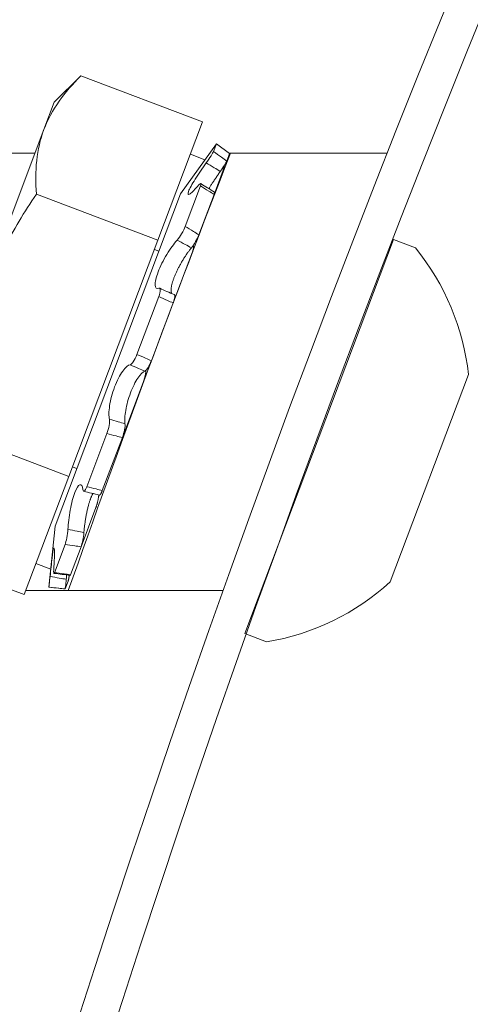
# Model space of a CAD drawing. Extents: x -30 to 136, y -71 to 62.
# Drawn here: x 35 to 36, y -50 to -50 of the extents above; entities that cross this region are included whole.
import ezdxf

# ---------------------------------------------------------------- set-up
doc = ezdxf.new("R2010")
doc.units = 0
doc.header["$LTSCALE"] = 0.1
doc.header["$MEASUREMENT"] = 0
doc.layers.get('0').update_dxf_attribs({"linetype": 'CONTINUOUS', "lineweight": 15})

msp = doc.modelspace()

# ---------------------------------------------------------------- hatches: boundary and pattern name
h = msp.add_hatch()
h.set_pattern_fill('ANSI37', color=8, angle=90, style=0)
h.set_pattern_definition([(135, (-104.43757, -52.82379), (-0.08838835, -0.08838835), []), (225, (-104.43757, -52.82379), (0.08838835, -0.08838835), [])])
h.paths.add_polyline_path([(36.35159, -46.38122, 0.414214), (36.53909, -46.19372), (36.53909, -45.25622), (36.16409, -45.25622), (36.16409, -46.00622), (36.16409, -46.19372, -0.414214), (36.10159, -46.25622), (34.88471, -46.25622, 0.414214), (33.38471, -47.75622), (33.14147, -50.87784, -0.414214), (32.89823, -51.12109), (32.53336, -51.12109, 0.414214), (32.29012, -51.36433), (32.29012, -52.09406, 0.414214), (32.04688, -52.3373), (32.04688, -52.82379), (32.17188, -52.82379), (32.17188, -52.3373, -0.414214), (32.29012, -52.21906), (32.41512, -52.21906), (32.41512, -51.36433, -0.414214), (32.53336, -51.24609), (32.89823, -51.24609, 0.409953), (33.26643, -50.88321), (33.50972, -47.76098, -0.415227), (34.88471, -46.38122)])

# ---------------------------------------------------------------- linework, layer by layer
for p, q in [((35.44076, -49.6921), (35.41786, -49.71446)), ((35.44076, -49.6921), (35.54504, -49.73151)), ((35.41786, -49.71446), (35.40898, -49.73796)), ((35.50678, -49.83277), (35.54504, -49.73151)), ((35.40898, -49.73796), (35.35158, -49.88985)), ((35.55687, -49.75029), (35.52615, -49.79304)), ((35.55439, -49.75687), (35.55687, -49.75029)), ((35.56826, -49.75847), (35.55687, -49.75029)), ((35.27074, -49.75824), (35.40132, -49.75824)), ((35.53458, -49.75918), (35.54708, -49.76391)), ((35.53458, -49.75918), (35.54708, -49.76391)), ((35.56577, -49.76505), (35.56826, -49.75847)), ((35.56835, -49.75824), (35.70337, -49.75824)), ((35.56369, -49.77056), (35.55499, -49.7936)), ((35.56379, -49.76988), (35.56321, -49.76949)), ((35.53014, -49.82104), (35.54325, -49.78633)), ((35.4025, -49.79337), (35.50678, -49.83277)), ((35.4185, -50.07792), (35.52615, -49.79304)), ((35.54187, -49.82831), (35.55498, -49.7936)), ((35.43024, -50.0353), (35.50678, -49.83277)), ((35.70883, -49.83238), (35.58122, -50.17007)), ((35.72754, -49.83945), (35.70883, -49.83238)), ((35.50754, -49.84229), (35.50373, -49.84085)), ((35.53701, -49.83803), (35.53667, -49.83785)), ((35.53642, -49.84273), (35.51984, -49.8866)), ((35.48868, -49.93076), (35.50741, -49.88119)), ((35.50111, -49.93618), (35.51984, -49.8866)), ((35.70592, -50.12579), (35.77309, -49.94806)), ((35.49438, -49.95399), (35.47626, -50.00194)), ((35.32597, -49.9959), (35.43024, -50.0353)), ((35.44584, -50.04413), (35.46303, -49.99862)), ((35.45906, -50.04744), (35.47626, -50.00193)), ((35.4333, -50.02723), (35.43711, -50.02867)), ((35.39198, -50.13657), (35.43024, -50.0353)), ((35.45362, -50.06186), (35.44088, -50.09555)), ((35.4185, -50.07792), (35.41327, -50.13031)), ((35.41799, -50.11783), (35.42708, -50.09378)), ((35.2877, -50.09716), (35.39198, -50.13657)), ((35.43179, -50.11961), (35.44088, -50.09555)), ((35.40203, -50.10997), (35.41482, -50.11481)), ((35.40203, -50.10997), (35.41482, -50.11481)), ((35.42971, -50.12512), (35.42723, -50.1317)), ((35.39324, -50.13324), (35.56253, -50.13324)), ((35.41327, -50.13031), (35.41327, -50.13031)), ((35.41327, -50.13031), (35.42722, -50.1317)), ((35.42722, -50.1317), (35.42723, -50.1317)), ((35.58122, -50.17007), (35.59993, -50.17714))]:
    msp.add_line(p, q)
for centre, radius, start, end in [((46.77005, -54.12841), 11.89832, 138.991778, 170.378864), ((46.77005, -54.12841), 11.86707, 138.991778, 170.506295), ((46.77005, -54.12841), 12.02332, 158.686255, 160.592455), ((35.96084, -49.12519), 0.78016, 237.66229, 238.67609), ((35.5656, -49.97121), 0.20877, 6.36741, 39.13523), ((35.69879, -49.454), 0.46127, 245.60377, 247.28715), ((35.32032, -50.56784), 0.53411, 75.23964, 76.70195), ((35.23932, -51.56242), 1.45497, 82.41341, 82.96174), ((35.5656, -49.97121), 0.20877, 279.46373, 312.23155)]:
    msp.add_arc(centre, radius, start, end)
for points, knots in [([(35.40898, -49.73796), (35.41217, -49.72952), (35.41653, -49.72147), (35.42735, -49.70616), (35.43373, -49.69897), (35.44076, -49.6921)], [0, 0, 0, 0, 0.5, 0.5, 1, 1, 1, 1]), ([(35.54824, -49.76655), (35.54969, -49.76455), (35.55114, -49.7624), (35.55338, -49.75885), (35.55416, -49.75748), (35.55439, -49.75687)], [0, 0, 0, 0, 0.5, 0.5, 1, 1, 1, 1]), ([(35.55439, -49.75687), (35.55667, -49.7585), (35.55895, -49.76013), (35.56123, -49.76177), (35.56275, -49.76286), (35.56426, -49.76396), (35.56577, -49.76505)], [0, 0, 0, 0, 0.0002140885, 0.0002140885, 0.0002140885, 0.0003564011, 0.0003564011, 0.0003564011, 0.0003564011]), ([(35.56577, -49.76505), (35.56556, -49.76563), (35.56488, -49.76684), (35.56286, -49.77008), (35.56156, -49.77203), (35.56021, -49.77393)], [0, 0, 0, 0, 0.5, 0.5, 1, 1, 1, 1]), ([(35.54058, -49.78682), (35.5377, -49.79026), (35.53526, -49.79264), (35.53245, -49.7942), (35.5321, -49.79337), (35.53385, -49.78871), (35.53595, -49.78493), (35.5415, -49.77614), (35.54489, -49.77119), (35.54824, -49.76655)], [0, 0, 0, 0, 0.25, 0.25, 0.5, 0.5, 0.75, 0.75, 1, 1, 1, 1]), ([(35.56021, -49.77393), (35.5585, -49.77287), (35.55679, -49.77181), (35.55507, -49.77075), (35.5528, -49.76935), (35.55052, -49.76795), (35.54824, -49.76655)], [0, 0, 0, 0, 0.0001534851, 0.0001534851, 0.0001534851, 0.0003573253, 0.0003573253, 0.0003573253, 0.0003573253]), ([(35.56021, -49.77393), (35.55992, -49.77435), (35.55933, -49.77518), (35.55845, -49.77644), (35.55757, -49.77771), (35.5567, -49.77899), (35.55583, -49.78026), (35.55499, -49.78152), (35.55417, -49.78277), (35.55337, -49.78399), (35.55261, -49.78518), (35.55188, -49.78634), (35.55119, -49.78746), (35.55071, -49.78825), (35.55047, -49.78864), (35.55045, -49.78869)], [0, 0, 0, 0, 0.081762, 0.163524, 0.246551, 0.329854, 0.413291, 0.496721, 0.580008, 0.663024, 0.744451, 0.826161, 0.908008, 0.989846, 1, 1, 1, 1]), ([(35.56369, -49.77056), (35.56372, -49.77047), (35.56379, -49.77029), (35.56383, -49.7701), (35.56384, -49.76996), (35.5638, -49.76988), (35.56373, -49.76986), (35.56361, -49.76989), (35.56346, -49.76999), (35.56327, -49.77014), (35.56304, -49.77035), (35.56278, -49.77062), (35.56248, -49.77094), (35.56216, -49.77131), (35.56181, -49.77172), (35.56156, -49.77203), (35.56143, -49.77218)], [0, 0, 0, 0, 0.071584, 0.143424, 0.215264, 0.286849, 0.358433, 0.430274, 0.502114, 0.573698, 0.645269, 0.717096, 0.788922, 0.860492, 0.931972, 1, 1, 1, 1]), ([(35.54325, -49.78633), (35.54377, -49.78496), (35.54379, -49.78424), (35.54282, -49.78442), (35.54184, -49.78532), (35.54058, -49.78682)], [0, 0, 0, 0, 0.5, 0.5, 1, 1, 1, 1]), ([(35.55498, -49.7936), (35.55342, -49.79265), (35.55185, -49.79169), (35.55029, -49.79073), (35.54794, -49.78928), (35.54559, -49.78781), (35.54325, -49.78633)], [0, 0, 0, 0, 0.0001423153, 0.0001423153, 0.0001423153, 0.000356408, 0.000356408, 0.000356408, 0.000356408]), ([(35.4025, -49.79337), (35.39232, -49.80855), (35.38271, -49.82427), (35.36555, -49.85642), (35.35798, -49.87291), (35.35158, -49.88985)], [0, 0, 0, 0, 0.5, 0.5, 1, 1, 1, 1]), ([(35.55524, -49.79164), (35.55527, -49.79166), (35.55533, -49.7917), (35.55538, -49.79183), (35.55539, -49.79203), (35.55537, -49.79228), (35.55531, -49.79259), (35.55521, -49.79295), (35.5551, -49.7933), (35.55501, -49.79353), (35.55498, -49.7936)], [0, 0, 0, 0, 0.102239, 0.240143, 0.377558, 0.515166, 0.653266, 0.791365, 0.928973, 1, 1, 1, 1]), ([(35.52323, -49.83273), (35.52443, -49.83139), (35.52581, -49.82941), (35.52834, -49.82513), (35.52945, -49.82287), (35.53014, -49.82104)], [0, 0, 0, 0, 0.5, 0.5, 1, 1, 1, 1]), ([(35.53014, -49.82104), (35.5325, -49.82247), (35.53485, -49.82391), (35.5372, -49.82537), (35.53876, -49.82635), (35.54032, -49.82732), (35.54187, -49.82831)], [0, 0, 0, 0, 0.0002140885, 0.0002140885, 0.0002140885, 0.0003564011, 0.0003564011, 0.0003564011, 0.0003564011]), ([(35.5076, -49.8741), (35.50575, -49.8748), (35.50458, -49.87385), (35.50424, -49.86887), (35.50509, -49.86484), (35.50868, -49.85532), (35.51139, -49.84992), (35.51731, -49.84016), (35.52047, -49.83581), (35.52323, -49.83273)], [0, 0, 0, 0, 0.25, 0.25, 0.5, 0.5, 0.75, 0.75, 1, 1, 1, 1]), ([(35.53546, -49.83943), (35.53371, -49.83846), (35.53197, -49.83749), (35.53022, -49.83653), (35.52789, -49.83525), (35.52557, -49.83398), (35.52323, -49.83273)], [0, 0, 0, 0, 0.0001534851, 0.0001534851, 0.0001534851, 0.0003573253, 0.0003573253, 0.0003573253, 0.0003573253]), ([(35.54187, -49.82831), (35.54122, -49.83002), (35.54023, -49.83209), (35.5379, -49.83614), (35.53662, -49.83803), (35.53546, -49.83943)], [0, 0, 0, 0, 0.5, 0.5, 1, 1, 1, 1]), ([(35.53546, -49.83943), (35.53521, -49.83974), (35.5347, -49.84036), (35.53392, -49.84136), (35.53312, -49.84241), (35.53231, -49.84352), (35.5315, -49.84467), (35.53068, -49.84587), (35.52986, -49.84709), (35.52906, -49.84835), (35.52826, -49.84962), (35.52748, -49.85091), (35.52671, -49.85223), (35.52596, -49.85356), (35.52523, -49.8549), (35.52452, -49.85622), (35.52386, -49.85753), (35.52322, -49.85883), (35.52261, -49.86012), (35.52203, -49.8614), (35.52149, -49.86266), (35.52098, -49.86389), (35.52051, -49.86507), (35.52009, -49.86623), (35.5197, -49.86735), (35.51935, -49.86844), (35.51903, -49.8695), (35.51874, -49.87057), (35.51848, -49.87166), (35.51827, -49.87275), (35.51811, -49.87377), (35.518, -49.87471), (35.51796, -49.87558), (35.51797, -49.87637), (35.51804, -49.87709), (35.51817, -49.87771), (35.51833, -49.87822), (35.51848, -49.87847), (35.51855, -49.87859)], [0, 0, 0, 0, 0.02749, 0.054979, 0.082942, 0.110997, 0.139098, 0.167196, 0.195246, 0.223205, 0.250629, 0.278148, 0.305714, 0.333276, 0.360789, 0.388208, 0.414521, 0.440923, 0.46737, 0.493816, 0.520215, 0.546525, 0.571908, 0.597372, 0.622877, 0.648384, 0.673849, 0.699233, 0.72947, 0.759805, 0.790175, 0.820515, 0.850756, 0.88172, 0.912782, 0.943879, 0.974945, 1, 1, 1, 1]), ([(35.53642, -49.84273), (35.5365, -49.84251), (35.53666, -49.84207), (35.53686, -49.84146), (35.53704, -49.84089), (35.53717, -49.84035), (35.53727, -49.83987), (35.53734, -49.83943), (35.53737, -49.83905), (35.53736, -49.83872), (35.53731, -49.83845), (35.53723, -49.83824), (35.53711, -49.83808), (35.53696, -49.838), (35.53677, -49.83797), (35.53663, -49.838), (35.53655, -49.83801)], [0, 0, 0, 0, 0.071584, 0.143424, 0.215264, 0.286849, 0.358433, 0.430274, 0.502114, 0.573698, 0.645269, 0.717096, 0.788922, 0.860492, 0.931972, 1, 1, 1, 1]), ([(35.50741, -49.88119), (35.50825, -49.87896), (35.50875, -49.87696), (35.50883, -49.87437), (35.5084, -49.8738), (35.5076, -49.8741)], [0, 0, 0, 0, 0.5, 0.5, 1, 1, 1, 1]), ([(35.51984, -49.8866), (35.51818, -49.8859), (35.51652, -49.8852), (35.51486, -49.88448), (35.51237, -49.88341), (35.50989, -49.88231), (35.50741, -49.88119)], [0, 0, 0, 0, 0.0001423153, 0.0001423153, 0.0001423153, 0.000356408, 0.000356408, 0.000356408, 0.000356408]), ([(35.52068, -49.8795), (35.52071, -49.87951), (35.5208, -49.87954), (35.52092, -49.87965), (35.52105, -49.87984), (35.52114, -49.8801), (35.5212, -49.88042), (35.52123, -49.88079), (35.52122, -49.88122), (35.52118, -49.88171), (35.52111, -49.88224), (35.521, -49.88281), (35.52086, -49.88343), (35.52068, -49.88408), (35.52048, -49.88477), (35.52025, -49.88548), (35.52003, -49.88609), (35.51989, -49.88647), (35.51984, -49.8866)], [0, 0, 0, 0, 0.023757, 0.09106, 0.158123, 0.225182, 0.292481, 0.359779, 0.426839, 0.493979, 0.561358, 0.628737, 0.695878, 0.763113, 0.830587, 0.898062, 0.965297, 1, 1, 1, 1]), ([(35.48282, -49.93968), (35.48353, -49.93961), (35.48454, -49.93863), (35.48668, -49.93537), (35.48779, -49.93311), (35.48868, -49.93076)], [0, 0, 0, 0, 0.5, 0.5, 1, 1, 1, 1]), ([(35.48868, -49.93076), (35.49118, -49.93181), (35.49368, -49.93288), (35.49616, -49.93397), (35.49782, -49.9347), (35.49946, -49.93543), (35.50111, -49.93618)], [0, 0, 0, 0, 0.0002140885, 0.0002140885, 0.0002140885, 0.0003564011, 0.0003564011, 0.0003564011, 0.0003564011]), ([(35.46518, -49.98635), (35.46455, -49.98385), (35.46457, -49.97973), (35.46608, -49.96984), (35.4676, -49.96405), (35.47165, -49.95331), (35.47416, -49.94845), (35.47893, -49.94172), (35.48117, -49.93982), (35.48282, -49.93968)], [0, 0, 0, 0, 0.25, 0.25, 0.5, 0.5, 0.75, 0.75, 1, 1, 1, 1]), ([(35.49556, -49.94501), (35.49375, -49.94423), (35.49193, -49.94345), (35.4901, -49.94269), (35.48768, -49.94167), (35.48525, -49.94067), (35.48282, -49.93968)], [0, 0, 0, 0, 0.0001534851, 0.0001534851, 0.0001534851, 0.0003573253, 0.0003573253, 0.0003573253, 0.0003573253]), ([(35.50111, -49.93618), (35.50028, -49.93837), (35.49927, -49.94046), (35.49726, -49.94368), (35.4963, -49.94473), (35.49556, -49.94501)], [0, 0, 0, 0, 0.5, 0.5, 1, 1, 1, 1]), ([(35.49556, -49.94501), (35.4939, -49.94564), (35.49175, -49.94776), (35.48736, -49.95433), (35.48508, -49.95885), (35.48135, -49.96873), (35.47991, -49.974), (35.47829, -49.9834), (35.47811, -49.98739), (35.4785, -49.99015)], [0, 0, 0, 0, 0.25, 0.25, 0.5, 0.5, 0.75, 0.75, 1, 1, 1, 1]), ([(35.49438, -49.95399), (35.49447, -49.95373), (35.49467, -49.9532), (35.49494, -49.9524), (35.4952, -49.9516), (35.49543, -49.95082), (35.49564, -49.95004), (35.49583, -49.94929), (35.49599, -49.94855), (35.49612, -49.94785), (35.49622, -49.94718), (35.4963, -49.94655), (35.49635, -49.94596), (35.49636, -49.94543), (35.49635, -49.94494), (35.49632, -49.94467), (35.4963, -49.94454)], [0, 0, 0, 0, 0.071584, 0.143424, 0.215264, 0.286849, 0.358433, 0.430274, 0.502114, 0.573698, 0.645269, 0.717096, 0.788922, 0.860492, 0.931972, 1, 1, 1, 1]), ([(35.46303, -49.99862), (35.46388, -49.99639), (35.46458, -49.99385), (35.46538, -49.98935), (35.46546, -49.98745), (35.46518, -49.98635)], [0, 0, 0, 0, 0.5, 0.5, 1, 1, 1, 1]), ([(35.46518, -49.98635), (35.46771, -49.9871), (35.47024, -49.98783), (35.47277, -49.98855), (35.47468, -49.98909), (35.47659, -49.98963), (35.4785, -49.99015)], [0, 0, 0, 0, 0.0002038388, 0.0002038388, 0.0002038388, 0.0003573229, 0.0003573229, 0.0003573229, 0.0003573229]), ([(35.4785, -49.99015), (35.47868, -49.99137), (35.47854, -49.99323), (35.47771, -49.99751), (35.47705, -49.99985), (35.47626, -50.00193)], [0, 0, 0, 0, 0.5, 0.5, 1, 1, 1, 1]), ([(35.47626, -50.00193), (35.47449, -50.00152), (35.47273, -50.00109), (35.47096, -50.00066), (35.46831, -50), (35.46567, -49.99932), (35.46303, -49.99862)], [0, 0, 0, 0, 0.0001423153, 0.0001423153, 0.0001423153, 0.000356408, 0.000356408, 0.000356408, 0.000356408]), ([(35.42953, -50.0807), (35.42982, -50.07574), (35.43052, -50.06984), (35.43257, -50.05853), (35.43394, -50.05312), (35.43691, -50.04526), (35.43848, -50.04287), (35.44103, -50.04202), (35.44199, -50.0435), (35.44243, -50.04655)], [0, 0, 0, 0, 0.25, 0.25, 0.5, 0.5, 0.75, 0.75, 1, 1, 1, 1]), ([(35.44243, -50.04655), (35.44263, -50.04786), (35.44309, -50.04834), (35.44432, -50.04746), (35.44509, -50.0461), (35.44584, -50.04413)], [0, 0, 0, 0, 0.5, 0.5, 1, 1, 1, 1]), ([(35.44584, -50.04413), (35.4485, -50.04476), (35.45115, -50.04541), (35.4538, -50.04608), (35.45556, -50.04653), (35.45731, -50.04698), (35.45906, -50.04744)], [0, 0, 0, 0, 0.0002140885, 0.0002140885, 0.0002140885, 0.0003564011, 0.0003564011, 0.0003564011, 0.0003564011]), ([(35.45103, -50.04998), (35.451, -50.05003), (35.45084, -50.05028), (35.45055, -50.05081), (35.45017, -50.05156), (35.44979, -50.05239), (35.44942, -50.05327), (35.44905, -50.0542), (35.44869, -50.05518), (35.44833, -50.05622), (35.44798, -50.05731), (35.44763, -50.05845), (35.44728, -50.0597), (35.44691, -50.06108), (35.44653, -50.06259), (35.44617, -50.06414), (35.44582, -50.06573), (35.44549, -50.06736), (35.44517, -50.06902), (35.44487, -50.07071), (35.44459, -50.07242), (35.44433, -50.07412), (35.4441, -50.07577), (35.44389, -50.07737), (35.44371, -50.0789), (35.44355, -50.08042), (35.4434, -50.08192), (35.44332, -50.08288), (35.44328, -50.08337)], [0, 0, 0, 0, 0.009771, 0.046742, 0.083711, 0.120615, 0.157396, 0.19288, 0.228477, 0.264133, 0.299789, 0.335389, 0.370874, 0.413145, 0.455552, 0.498009, 0.540423, 0.582699, 0.625987, 0.66941, 0.712883, 0.756314, 0.799608, 0.839618, 0.879728, 0.919874, 0.959988, 1, 1, 1, 1]), ([(35.45362, -50.06186), (35.45369, -50.06165), (35.45385, -50.06123), (35.45408, -50.06054), (35.45431, -50.05982), (35.45452, -50.05907), (35.45474, -50.05829), (35.45494, -50.05749), (35.45513, -50.05668), (35.45531, -50.05585), (35.45547, -50.05502), (35.45562, -50.05419), (35.45576, -50.05337), (35.45588, -50.05257), (35.45597, -50.05186), (35.45601, -50.05143), (35.45603, -50.05126)], [0, 0, 0, 0, 0.072916, 0.146092, 0.219269, 0.292185, 0.365101, 0.438278, 0.511455, 0.584371, 0.657273, 0.730436, 0.803599, 0.876501, 0.949311, 1, 1, 1, 1]), ([(35.45906, -50.04744), (35.45898, -50.04766), (35.45881, -50.04809), (35.45856, -50.04868), (35.45831, -50.04923), (35.45806, -50.04972), (35.45781, -50.05015), (35.45757, -50.05052), (35.45734, -50.05083), (35.45712, -50.05107), (35.4569, -50.05124), (35.4567, -50.05134), (35.45653, -50.05138), (35.45644, -50.05136), (35.4564, -50.05135)], [0, 0, 0, 0, 0.085698, 0.171702, 0.257707, 0.343405, 0.429103, 0.515108, 0.601113, 0.686811, 0.772493, 0.858481, 0.944469, 1, 1, 1, 1]), ([(35.42708, -50.09378), (35.4276, -50.09239), (35.42816, -50.09024), (35.42906, -50.08545), (35.4294, -50.08286), (35.42953, -50.0807)], [0, 0, 0, 0, 0.5, 0.5, 1, 1, 1, 1]), ([(35.42953, -50.0807), (35.43214, -50.08122), (35.43475, -50.08173), (35.43737, -50.08224), (35.43934, -50.08262), (35.44131, -50.08299), (35.44328, -50.08337)], [0, 0, 0, 0, 0.0002038388, 0.0002038388, 0.0002038388, 0.0003573229, 0.0003573229, 0.0003573229, 0.0003573229]), ([(35.44328, -50.08337), (35.44311, -50.08549), (35.44277, -50.08788), (35.44189, -50.09232), (35.44137, -50.09426), (35.44088, -50.09555)], [0, 0, 0, 0, 0.5, 0.5, 1, 1, 1, 1]), ([(35.44088, -50.09555), (35.43904, -50.09533), (35.4372, -50.0951), (35.43536, -50.09487), (35.4326, -50.09452), (35.42983, -50.09416), (35.42708, -50.09378)], [0, 0, 0, 0, 0.0001423153, 0.0001423153, 0.0001423153, 0.000356408, 0.000356408, 0.000356408, 0.000356408]), ([(35.41426, -50.1211), (35.41484, -50.11539), (35.41543, -50.10976), (35.41649, -50.10107), (35.41697, -50.09802), (35.41772, -50.09604), (35.41798, -50.09713), (35.41807, -50.10276), (35.4179, -50.10725), (35.4175, -50.11252)], [0, 0, 0, 0, 0.25, 0.25, 0.5, 0.5, 0.75, 0.75, 1, 1, 1, 1]), ([(35.4175, -50.11252), (35.41733, -50.1148), (35.41728, -50.11664), (35.41745, -50.11858), (35.41767, -50.11867), (35.41799, -50.11783)], [0, 0, 0, 0, 0.5, 0.5, 1, 1, 1, 1]), ([(35.41799, -50.11783), (35.42076, -50.11818), (35.42352, -50.11853), (35.42629, -50.11889), (35.42812, -50.11912), (35.42996, -50.11937), (35.43179, -50.11961)], [0, 0, 0, 0, 0.0002140885, 0.0002140885, 0.0002140885, 0.0003564011, 0.0003564011, 0.0003564011, 0.0003564011]), ([(35.42851, -50.1198), (35.42849, -50.12), (35.42841, -50.1207), (35.42828, -50.12192), (35.42818, -50.12296), (35.42812, -50.12348)], [0, 0, 0, 0, 0.165348, 0.583203, 1, 1, 1, 1]), ([(35.42971, -50.12512), (35.42974, -50.12504), (35.42979, -50.12489), (35.42988, -50.12458), (35.42998, -50.1242), (35.43008, -50.12377), (35.43018, -50.12327), (35.43029, -50.12272), (35.4304, -50.12212), (35.43051, -50.12147), (35.43062, -50.1208), (35.4307, -50.12032), (35.43073, -50.12009)], [0, 0, 0, 0, 0.100506, 0.201372, 0.302237, 0.402743, 0.50325, 0.604116, 0.704982, 0.805489, 0.905975, 1, 1, 1, 1]), ([(35.43179, -50.11961), (35.43176, -50.1197), (35.43169, -50.11987), (35.43159, -50.12005), (35.43151, -50.12015), (35.43145, -50.12019), (35.43142, -50.12018), (35.43142, -50.12018)], [0, 0, 0, 0, 0.239063, 0.47898, 0.718897, 0.957961, 1, 1, 1, 1]), ([(35.41327, -50.13031), (35.41327, -50.1303), (35.41339, -50.12933), (35.41376, -50.12596), (35.41401, -50.12359), (35.41426, -50.1211)], [0, 0, 0, 0, 0.5, 0.5, 1, 1, 1, 1]), ([(35.41426, -50.1211), (35.4169, -50.12155), (35.41954, -50.12201), (35.42217, -50.12246), (35.42416, -50.1228), (35.42614, -50.12314), (35.42812, -50.12348)], [0, 0, 0, 0, 0.0002038388, 0.0002038388, 0.0002038388, 0.0003573229, 0.0003573229, 0.0003573229, 0.0003573229]), ([(35.42812, -50.12348), (35.42789, -50.12578), (35.42766, -50.12787), (35.42733, -50.13085), (35.42723, -50.13169), (35.42723, -50.1317)], [0, 0, 0, 0, 0.5, 0.5, 1, 1, 1, 1]), ([(35.42723, -50.1317), (35.42537, -50.13151), (35.42351, -50.13133), (35.42166, -50.13114), (35.41886, -50.13087), (35.41607, -50.13059), (35.41327, -50.13031)], [0, 0, 0, 0, 0.0001423153, 0.0001423153, 0.0001423153, 0.000356408, 0.000356408, 0.000356408, 0.000356408])]:
    msp.add_open_spline(points, degree=3, knots=knots)
msp.add_open_spline([(35.4025, -49.79337), (35.40102, -49.77366), (35.40255, -49.75497), (35.40898, -49.73796)], degree=3)

doc.saveas('drawing.dxf')
